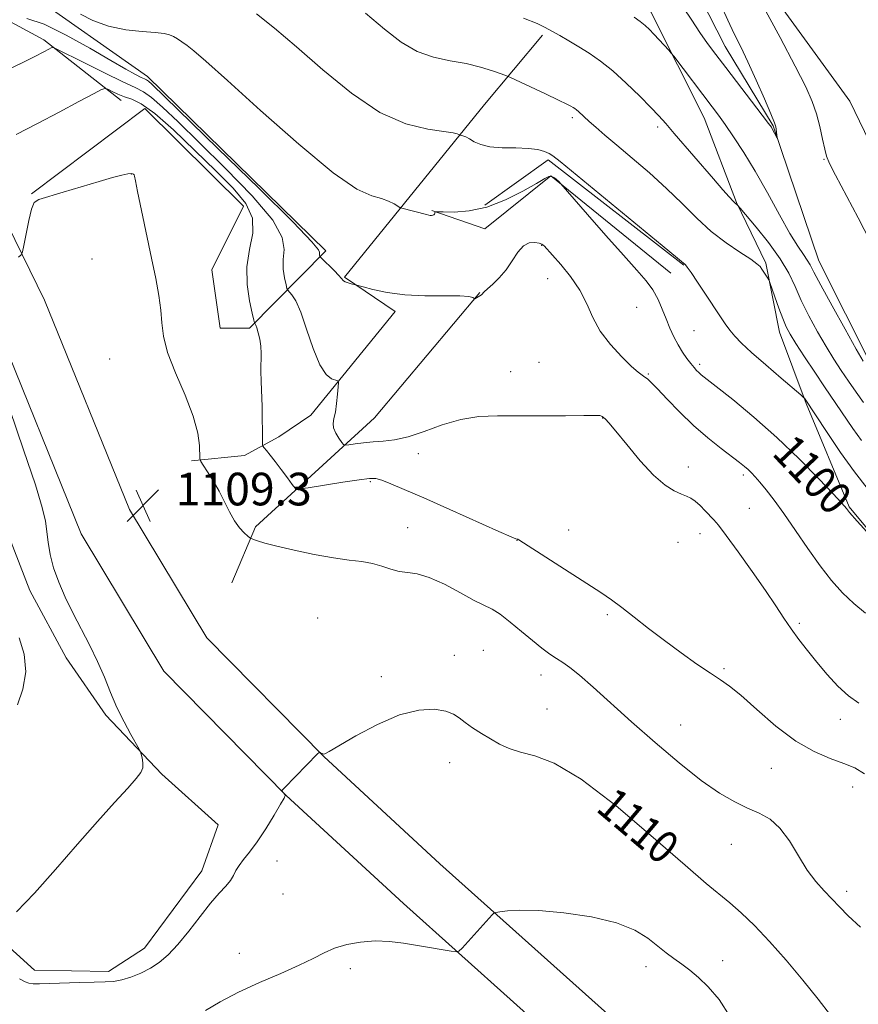
# Model space of a CAD drawing. Extents: x 2197300 to 2200200, y 349800 to 352700.
# Drawn here: x 2199574 to 2199779, y 350626 to 350867 of the extents above; entities that cross this region are included whole.
import ezdxf

# ---------------------------------------------------------------- set-up
doc = ezdxf.new("R2010")
doc.units = 0
doc.header["$MEASUREMENT"] = 0
doc.linetypes.add('rvrstm', pattern=[117.1, 50, -3.9, 0.5, -3.9, 0.5, -3.9, 0.5, -3.9, 50])
for name, color, linetype, lineweight in [('DTM HARD BREAKLINE', 7, 'Continuous', 0), ('DTM SPOT ELEVATION', 2, 'Continuous', 13), ('INDEX CONTOUR', 41, 'Continuous', 13), ('INDEX CONTOUR LABEL', 244, 'Continuous', 0), ('INTERMEDIATE CONTOUR', 44, 'Continuous', 0), ('SPOT ELEVATION', 7, 'Continuous', 0), ('STREAM - RIVER SINGLE LINE', 142, 'rvrstm', 0)]:
    doc.layers.add(name, color=color, linetype=linetype, lineweight=lineweight)
doc.styles.add('Style-ITALICS', font='ITALICS.shx')

# ---------------------------------------------------------------- blocks, each defined once
blk = doc.blocks.new('SPOT')
at = {"layer": 'SPOT ELEVATION'}
for p, q in [((-3.91, -3.91), (3.82, 3.81)), ((-1.65, 3.77), (1.72, -3.93))]:
    blk.add_line(p, q, dxfattribs=at)

msp = doc.modelspace()

# ---------------------------------------------------------------- linework, layer by layer
at = {"layer": 'DTM HARD BREAKLINE'}
for points in [[(2199770.18, 350558.69, 1111.25), (2199747.36, 350579.38, 1112.22), (2199708.25, 350614.28, 1112.87), (2199667.84, 350650.47, 1111.57), (2199639.16, 350676.97, 1110.01), (2199609.16, 350707.37, 1109.75), (2199588.89, 350741.05, 1109.56), (2199567.89, 350792.91, 1108.98), (2199558.07, 350813, 1107.03), (2199541.11, 350831.76, 1104.36), (2199515.7, 350851.78, 1100.01), (2199490.92, 350876.35, 1096.38), (2199479.82, 350889.94, 1093.72), (2199470.66, 350905.48, 1092.48), (2199467.3, 350934.04, 1090.92), (2199465.2, 350969.75, 1088.78), (2199464.98, 351021.05, 1086.18), (2199464.29, 351032.08, 1085.53)], [(2199779.05, 350568.47, 1111.25), (2199756.19, 350589.19, 1112.22), (2199717.05, 350624.12, 1112.87), (2199676.72, 350660.23, 1111.57), (2199648.34, 350686.46, 1110.01), (2199619.66, 350715.52, 1109.75), (2199600.74, 350746.97, 1109.56), (2199579.95, 350798.29, 1108.98), (2199569.11, 350820.47, 1107.03), (2199550.15, 350841.44, 1104.36), (2199524.46, 350861.68, 1100.01), (2199500.71, 350885.24, 1096.38), (2199490.68, 350897.51, 1093.72), (2199482.92, 350910.67, 1092.48), (2199477.27, 350934.92, 1090.92), (2199475.2, 350970.07, 1088.78), (2199474.98, 351021.38, 1086.18), (2199474.27, 351032.7, 1085.53)], [(2199907.55, 350732.6, 1101.18), (2199879.58, 350745.47, 1099.04), (2199865.24, 350756.45, 1097.42), (2199846.36, 350768.7, 1096.96), (2199824.9, 350776.41, 1096.25), (2199807.95, 350792.57, 1095.21), (2199790.3, 350819.77, 1094.3), (2199777.2, 350846.98, 1093.58), (2199750.42, 350883.88, 1092.35), (2199734.07, 350911.09, 1091.44), (2199718.34, 350946.09, 1091.7), (2199710.45, 350970.08, 1091.05), (2199710.39, 350984.36, 1090.66), (2199709.68, 350998, 1091.31), (2199688.82, 351017.39, 1090.73)], [(2199900.53, 350703.35, 1102.68), (2199888.91, 350686.42, 1102.48), (2199882.44, 350681.19, 1101.44), (2199874.65, 350681.16, 1100.01), (2199859.03, 350690.19, 1101.57), (2199836.91, 350699.83, 1101.96), (2199819.33, 350712.1, 1100.66), (2199804.36, 350720.47, 1100.47), (2199792.63, 350728.87, 1100.01), (2199776.97, 350747.63, 1099.88), (2199766.47, 350772.91, 1098.13), (2199759.91, 350790.42, 1096.64), (2199756.59, 350807.29, 1095.79), (2199749.38, 350822.19, 1093.91), (2199741.5, 350842.94, 1092.74), (2199728.41, 350868.86, 1091.51), (2199723.18, 350876.63, 1090.92), (2199699.67, 350907.05, 1090.14), (2199687.23, 350932.32, 1089.69)], [(2199576.72, 350824.3, 1107.94), (2199604.55, 350845.2, 1107.22), (2199628.68, 350821.27, 1107.35), (2199620.95, 350805.66, 1107.48), (2199622.96, 350791.38, 1107.35), (2199630.11, 350791.41, 1106.31), (2199648.86, 350810.32, 1101.64), (2199605.17, 350852.99, 1101.44), (2199575.86, 350873.65, 1100.47)], [(2199598.7, 350847.12, 1106.64), (2199579.81, 350861.98, 1103.65), (2199565.49, 350869.71, 1101.38)], [(2199615.96, 350758.88, 1108.26), (2199628.94, 350760.24, 1106.57), (2199637.36, 350764.82, 1105.47), (2199645.13, 350770.05, 1104.82), (2199665.8, 350795.46, 1102.35), (2199653.43, 350803.85, 1101.9), (2199687.67, 350846.2, 1097.16), (2199701.88, 350863.14, 1094.3)], [(2199687.77, 350821.52, 1099.04), (2199703.31, 350832.63, 1098.26), (2199736.53, 350806.79, 1098.07)], [(2199674.79, 350820.17, 1099.88), (2199687.8, 350815.68, 1101.9), (2199703.97, 350828.73, 1100.08), (2199733.3, 350804.83, 1099.1)], [(2199527.59, 350825.2, 1100.85), (2199542.58, 350802.71, 1102.22), (2199550.29, 350788.25, 1103.31), (2199561.68, 350760.92, 1104.84), (2199569.8, 350744.04, 1106.08), (2199576.31, 350727.16, 1106.89), (2199585.24, 350710.69, 1107.09), (2199594.96, 350696.64, 1107.65), (2199608.71, 350682.2, 1108.22), (2199622.45, 350669.78, 1108.7), (2199618.48, 350658.49, 1109.34), (2199604.46, 350639.51, 1109.34), (2199595.63, 350633.83, 1109.59), (2199577.51, 350634.16, 1109.43), (2199564.17, 350646.18, 1107.73), (2199554.05, 350658.62, 1106.2), (2199539.53, 350665.81, 1104.67), (2199524.62, 350669.37, 1103.71), (2199514.13, 350674.15, 1102.18)], [(2199625.82, 350729.05, 1109.23), (2199631.61, 350742.72, 1107.68), (2199660.72, 350769.46, 1102.74), (2199686.56, 350800.09, 1101.96)]]:
    msp.add_polyline3d(points, dxfattribs=at)
at = {"layer": 'DTM SPOT ELEVATION'}
for p in [(2199709.22, 350842.95, 1096.33), (2199730.12, 350840.65, 1094.33), (2199770.85, 350832.73, 1091.88), (2199601.21, 350829.16, 1108.02), (2199701.73, 350811.68, 1102.05), (2199591.59, 350808.32, 1108.54), (2199703.16, 350803.54, 1102.65), (2199724.92, 350796.48, 1101.07), (2199738.97, 350790.75, 1098.98), (2199595.9, 350783.86, 1108.56), (2199701.06, 350783, 1103.26), (2199740.42, 350782.55, 1099.68), (2199694.12, 350780.75, 1103.28), (2199727.78, 350780.17, 1101.86), (2199716.6, 350769.4, 1104.04), (2199671.48, 350760.64, 1104.65), (2199737.61, 350757.36, 1103.46), (2199659.7, 350753.78, 1106.22), (2199751.07, 350755.47, 1102.33), (2199752.54, 350747.23, 1102.99), (2199668.91, 350742.55, 1107.21), (2199708.3, 350741.98, 1105.53), (2199695.69, 350739.4, 1106.02), (2199740.48, 350741.03, 1104.62), (2199735.07, 350738.96, 1104.87), (2199646.81, 350720.43, 1109.31), (2199717.81, 350721.21, 1106.2), (2199764.82, 350719.12, 1103.75), (2199680.29, 350711.28, 1109.52), (2199687.38, 350712.47, 1109.19), (2199746.36, 350707.99, 1105.78), (2199662.39, 350706.05, 1109.75), (2199701.53, 350706.45, 1108.6), (2199703.02, 350698.13, 1109.37), (2199735.72, 350694.2, 1107.09), (2199774.83, 350695.61, 1104.39), (2199679.13, 350684.96, 1110.47), (2199757.92, 350683.57, 1107.04), (2199777.82, 350679.02, 1106.84), (2199748.12, 350665.02, 1108.8), (2199636.88, 350660.9, 1110.77), (2199638.32, 350652.79, 1111.06), (2199776.39, 350653.49, 1107.59), (2199627.65, 350638.26, 1111.39), (2199746.01, 350636.52, 1111.32), (2199654.87, 350634.53, 1112.38), (2199727.25, 350634.99, 1112.58)]:
    msp.add_point(p, dxfattribs=at)
at = {"layer": 'INDEX CONTOUR'}
for points in [[(2199745.612, 350870.603, 1090), (2199747.287, 350866.8, 1090), (2199748.851, 350863.499, 1090), (2199750.435, 350860.285, 1090), (2199752.204, 350856.596, 1090), (2199754.231, 350852.12, 1090), (2199756.226, 350847.557, 1090), (2199757.803, 350843.857, 1090), (2199758.692, 350841.701, 1090), (2199759.055, 350840.684, 1090), (2199759.163, 350840.131, 1090), (2199759.407, 350838.007, 1090), (2199759.364, 350838.004, 1090), (2199759.212, 350838.282, 1090), (2199758.266, 350840.069, 1090), (2199757.946, 350840.596, 1090), (2199757.257, 350841.545, 1090), (2199755.736, 350843.543, 1090), (2199746.789, 350855.207, 1090), (2199744.327, 350858.443, 1090), (2199742.333, 350861.139, 1090), (2199740.462, 350863.803, 1090), (2199738.456, 350866.789, 1090), (2199736.402, 350869.82, 1090)], [(2199782.15, 350740.601, 1100), (2199778.971, 350744.152, 1100), (2199777.111, 350746.264, 1100), (2199776.316, 350747.206, 1100), (2199775.833, 350747.828, 1100), (2199775.033, 350748.705, 1100), (2199773.074, 350750.803, 1100), (2199769.549, 350754.532, 1100), (2199764.789, 350759.39, 1100), (2199759.31, 350764.646, 1100), (2199753.656, 350769.629, 1100), (2199748.473, 350773.908, 1100), (2199744.437, 350777.114, 1100), (2199740.787, 350779.99, 1100), (2199740.167, 350780.525, 1100), (2199739.625, 350781.062, 1100), (2199739.007, 350781.759, 1100), (2199738.241, 350782.703, 1100), (2199737.287, 350783.961, 1100), (2199736.214, 350785.507, 1100), (2199735.118, 350787.293, 1100), (2199734.077, 350789.276, 1100), (2199733.094, 350791.422, 1100), (2199732.155, 350793.701, 1100), (2199731.226, 350796.072, 1100), (2199730.197, 350798.454, 1100), (2199728.945, 350800.755, 1100), (2199727.31, 350802.992, 1100), (2199725.015, 350805.631, 1100), (2199721.752, 350809.246, 1100), (2199717.439, 350814.106, 1100), (2199712.916, 350819.265, 1100), (2199706.417, 350826.71, 1100), (2199705.943, 350827.191, 1100), (2199705.228, 350827.851, 1100), (2199704.814, 350828.191, 1100), (2199704.387, 350828.466, 1100), (2199703.959, 350828.606, 1100), (2199703.456, 350828.523, 1100), (2199702.451, 350828.018, 1100), (2199700.436, 350826.86, 1100), (2199697.082, 350824.969, 1100), (2199692.811, 350822.825, 1100), (2199688.234, 350821.053, 1100), (2199683.918, 350820.115, 1100), (2199680.255, 350819.827, 1100), (2199677.599, 350819.846, 1100), (2199676.166, 350819.881, 1100), (2199675.634, 350819.857, 1100), (2199675.547, 350819.755, 1100), (2199675.521, 350819.567, 1100), (2199675.449, 350819.345, 1100), (2199675.299, 350819.153, 1100), (2199675.049, 350819.041, 1100), (2199674.733, 350819.002, 1100), (2199674.401, 350819.015, 1100), (2199674.056, 350819.069, 1100), (2199673.527, 350819.194, 1100), (2199667.444, 350820.762, 1100), (2199666.992, 350820.946, 1100), (2199665.568, 350821.82, 1100), (2199664.221, 350822.496, 1100), (2199662.447, 350823.122, 1100), (2199660.11, 350823.766, 1100), (2199656.468, 350825.451, 1100), (2199650.634, 350829.445, 1100), (2199642.222, 350836.423, 1100), (2199632.877, 350844.718, 1100), (2199624.752, 350852.077, 1100), (2199619.464, 350856.782, 1100), (2199616.507, 350859.29, 1100), (2199614.838, 350860.596, 1100), (2199613.581, 350861.533, 1100), (2199612.507, 350862.278, 1100), (2199611.551, 350862.85, 1100), (2199610.586, 350863.266, 1100), (2199609.24, 350863.569, 1100), (2199607.078, 350863.804, 1100), (2199603.823, 350864.046, 1100), (2199599.84, 350864.485, 1100), (2199595.652, 350865.342, 1100), (2199591.779, 350866.722, 1100), (2199588.733, 350868.283, 1100)], [(2199772.399, 350623.167, 1110), (2199769.391, 350627.051, 1110), (2199765.661, 350631.686, 1110), (2199761.541, 350636.6, 1110), (2199757.462, 350641.22, 1110), (2199753.778, 350645.083, 1110), (2199750.555, 350648.185, 1110), (2199747.786, 350650.634, 1110), (2199742.005, 350655.405, 1110), (2199736.812, 350659.856, 1110), (2199729, 350666.688, 1110), (2199719.9, 350674.398, 1110), (2199711.347, 350680.952, 1110), (2199704.776, 350684.844, 1110), (2199700.021, 350686.674, 1110), (2199696.512, 350687.572, 1110), (2199693.735, 350688.475, 1110), (2199691.375, 350689.552, 1110), (2199689.166, 350690.782, 1110), (2199686.923, 350692.126, 1110), (2199684.779, 350693.5, 1110), (2199682.946, 350694.802, 1110), (2199681.518, 350695.945, 1110), (2199680.105, 350696.891, 1110), (2199678.196, 350697.619, 1110), (2199675.375, 350698.048, 1110), (2199671.594, 350697.86, 1110), (2199666.899, 350696.684, 1110), (2199661.491, 350694.353, 1110), (2199656.199, 350691.531, 1110), (2199649.616, 350687.685, 1110), (2199648.596, 350687.149, 1110), (2199648.232, 350687.095, 1110), (2199647.939, 350687.197, 1110), (2199647.648, 350687.341, 1110), (2199647.417, 350687.472, 1110), (2199647.236, 350687.49, 1110), (2199646.808, 350687.123, 1110), (2199638.694, 350678.785, 1110), (2199638.032, 350678.148, 1110), (2199638.057, 350678.085, 1110), (2199638.833, 350677.175, 1110), (2199638.911, 350676.945, 1110), (2199638.639, 350676.326, 1110), (2199637.772, 350674.81, 1110), (2199636.172, 350672.104, 1110), (2199634.12, 350668.763, 1110), (2199632.009, 350665.555, 1110), (2199630.169, 350663.078, 1110), (2199628.685, 350661.25, 1110), (2199627.582, 350659.819, 1110), (2199626.837, 350658.56, 1110), (2199626.222, 350657.36, 1110), (2199625.463, 350656.132, 1110), (2199624.323, 350654.757, 1110), (2199622.723, 350652.991, 1110), (2199620.625, 350650.553, 1110), (2199618.048, 350647.315, 1110), (2199615.254, 350643.745, 1110), (2199612.564, 350640.46, 1110), (2199610.208, 350637.933, 1110), (2199608.05, 350636.067, 1110), (2199605.863, 350634.622, 1110), (2199603.492, 350633.408, 1110), (2199601.08, 350632.433, 1110), (2199598.841, 350631.757, 1110), (2199596.872, 350631.405, 1110), (2199594.793, 350631.27, 1110), (2199592.106, 350631.211, 1110), (2199588.527, 350631.115, 1110), (2199578.717, 350630.803, 1110), (2199577.159, 350630.823, 1110), (2199576.132, 350630.981, 1110), (2199575.233, 350631.335, 1110), (2199573.837, 350632.002, 1110)]]:
    msp.add_polyline3d(points, dxfattribs=at)
at = {"layer": 'INTERMEDIATE CONTOUR'}
for points in [[(2199752.508, 350876.647, 1092), (2199760.085, 350862.578, 1092), (2199763.817, 350855.54, 1092), (2199766.379, 350850.463, 1092), (2199767.958, 350846.883, 1092), (2199768.984, 350843.875, 1092), (2199769.814, 350840.746, 1092), (2199770.502, 350837.717, 1092), (2199771.029, 350835.24, 1092), (2199771.458, 350833.511, 1092), (2199772.172, 350831.729, 1092), (2199773.635, 350828.836, 1092), (2199779.181, 350818.384, 1092), (2199782.146, 350812.686, 1092)], [(2199780.965, 350721.564, 1102), (2199778.124, 350723.957, 1102), (2199775.398, 350726.584, 1102), (2199772.709, 350729.592, 1102), (2199769.901, 350733.181, 1102), (2199766.885, 350737.422, 1102), (2199763.843, 350741.876, 1102), (2199761.023, 350745.976, 1102), (2199758.627, 350749.273, 1102), (2199756.677, 350751.782, 1102), (2199755.139, 350753.642, 1102), (2199753.969, 350754.991, 1102), (2199753.048, 350755.982, 1102), (2199752.237, 350756.77, 1102), (2199751.369, 350757.525, 1102), (2199750.167, 350758.481, 1102), (2199745.647, 350761.917, 1102), (2199742.375, 350764.519, 1102), (2199738.861, 350767.562, 1102), (2199735.445, 350770.864, 1102), (2199732.417, 350774.014, 1102), (2199730.053, 350776.544, 1102), (2199728.531, 350778.124, 1102), (2199727.622, 350778.967, 1102), (2199726.999, 350779.423, 1102), (2199726.34, 350779.845, 1102), (2199725.344, 350780.587, 1102), (2199723.714, 350782.008, 1102), (2199721.302, 350784.345, 1102), (2199718.554, 350787.358, 1102), (2199716.062, 350790.685, 1102), (2199714.233, 350794.03, 1102), (2199712.729, 350797.359, 1102), (2199711.025, 350800.7, 1102), (2199708.776, 350804.018, 1102), (2199706.361, 350807.009, 1102), (2199704.338, 350809.303, 1102), (2199702.293, 350811.545, 1102), (2199702.087, 350811.744, 1102), (2199701.739, 350811.946, 1102), (2199701.084, 350812.171, 1102), (2199700.017, 350812.377, 1102), (2199698.673, 350812.287, 1102), (2199697.24, 350811.568, 1102), (2199695.858, 350810.012, 1102), (2199694.471, 350807.918, 1102), (2199692.97, 350805.711, 1102), (2199691.31, 350803.756, 1102), (2199689.696, 350802.166, 1102), (2199688.4, 350800.994, 1102), (2199687.612, 350800.261, 1102), (2199686.94, 350799.571, 1102), (2199685.307, 350798.576, 1102), (2199685.205, 350798.579, 1102), (2199685.101, 350798.702, 1102), (2199684.825, 350798.928, 1102), (2199683.876, 350799.17, 1102), (2199681.672, 350799.324, 1102), (2199673.076, 350799.35, 1102), (2199668.151, 350799.574, 1102), (2199663.829, 350800.132, 1102), (2199660.388, 350800.851, 1102), (2199657.995, 350801.482, 1102), (2199656.096, 350802.002, 1102), (2199655.035, 350802.257, 1102), (2199654.276, 350802.47, 1102), (2199653.611, 350802.721, 1102), (2199653.17, 350803.02, 1102), (2199652.027, 350804.304, 1102), (2199650.847, 350805.518, 1102), (2199647.684, 350808.607, 1102), (2199647.435, 350808.887, 1102), (2199647.369, 350809.057, 1102), (2199647.314, 350809.309, 1102), (2199647.265, 350809.64, 1102), (2199647.26, 350810.001, 1102), (2199647.074, 350810.584, 1102), (2199645.436, 350812.56, 1102), (2199640.815, 350817.343, 1102), (2199632.418, 350825.651, 1102), (2199622.415, 350835.415, 1102), (2199606.188, 350851.153, 1102), (2199605.385, 350851.881, 1102), (2199604.948, 350852.189, 1102), (2199604.444, 350852.442, 1102), (2199603.624, 350852.822, 1102), (2199602.218, 350853.526, 1102), (2199599.869, 350854.802, 1102), (2199596.201, 350856.911, 1102), (2199591.074, 350859.929, 1102), (2199585.284, 350863.188, 1102), (2199579.865, 350865.835, 1102), (2199575.649, 350867.24, 1102)], [(2199781.438, 350752.226, 1098), (2199778.325, 350756.171, 1098), (2199774.895, 350760.961, 1098), (2199771.594, 350765.824, 1098), (2199766.046, 350774.213, 1098), (2199765.851, 350774.447, 1098), (2199765.177, 350775.044, 1098), (2199760.339, 350779.153, 1098), (2199756.558, 350782.39, 1098), (2199753.067, 350785.442, 1098), (2199750.597, 350787.714, 1098), (2199748.964, 350789.395, 1098), (2199747.755, 350790.863, 1098), (2199746.602, 350792.462, 1098), (2199745.311, 350794.385, 1098), (2199741.821, 350799.707, 1098), (2199739.872, 350802.653, 1098), (2199738.285, 350805.017, 1098), (2199737.351, 350806.358, 1098), (2199736.925, 350806.908, 1098), (2199736.758, 350807.071, 1098), (2199736.446, 350807.337, 1098), (2199734.992, 350808.552, 1098), (2199731.245, 350811.65, 1098), (2199706.235, 350832.226, 1098), (2199704.446, 350833.627, 1098), (2199703.52, 350834.18, 1098), (2199702.389, 350834.658, 1098), (2199700.723, 350835.115, 1098), (2199698.379, 350835.424, 1098), (2199695.33, 350835.517, 1098), (2199692.024, 350835.559, 1098), (2199689.026, 350835.782, 1098), (2199686.775, 350836.334, 1098), (2199685.177, 350837.066, 1098), (2199684.014, 350837.752, 1098), (2199683.104, 350838.215, 1098), (2199682.414, 350838.476, 1098), (2199681.698, 350838.673, 1098), (2199681.555, 350838.73, 1098), (2199681.401, 350838.825, 1098), (2199681.04, 350838.997, 1098), (2199679.993, 350839.249, 1098), (2199677.707, 350839.576, 1098), (2199673.785, 350840.094, 1098), (2199668.453, 350841.397, 1098), (2199662.088, 350844.203, 1098), (2199655.11, 350848.914, 1098), (2199648.095, 350854.67, 1098), (2199641.654, 350860.297, 1098), (2199636.267, 350864.861, 1098), (2199631.871, 350868.392, 1098)], [(2199780.062, 350763.917, 1096), (2199777.934, 350766.812, 1096), (2199770.973, 350777.031, 1096), (2199768.563, 350780.633, 1096), (2199766.087, 350784.379, 1096), (2199763.979, 350787.619, 1096), (2199762.543, 350789.922, 1096), (2199761.57, 350791.734, 1096), (2199760.725, 350793.72, 1096), (2199759.759, 350796.322, 1096), (2199758.787, 350799.089, 1096), (2199757.577, 350802.615, 1096), (2199757.335, 350803.208, 1096), (2199757.08, 350803.635, 1096), (2199755.645, 350805.862, 1096), (2199755.196, 350806.486, 1096), (2199754.43, 350807.188, 1096), (2199752.887, 350808.272, 1096), (2199750.265, 350809.975, 1096), (2199746.887, 350812.279, 1096), (2199743.236, 350815.098, 1096), (2199739.676, 350818.341, 1096), (2199736.095, 350821.893, 1096), (2199732.263, 350825.636, 1096), (2199728.068, 350829.426, 1096), (2199723.857, 350833.027, 1096), (2199720.093, 350836.178, 1096), (2199717.137, 350838.683, 1096), (2199714.933, 350840.597, 1096), (2199713.323, 350842.041, 1096), (2199710.705, 350844.483, 1096), (2199710.214, 350844.89, 1096), (2199709.789, 350845.192, 1096), (2199709.379, 350845.448, 1096), (2199708.865, 350845.741, 1096), (2199707.841, 350846.265, 1096), (2199705.828, 350847.239, 1096), (2199702.601, 350848.768, 1096), (2199694.095, 350852.755, 1096), (2199693.043, 350853.204, 1096), (2199691.811, 350853.663, 1096), (2199689.688, 350854.415, 1096), (2199686.729, 350855.337, 1096), (2199683.181, 350856.205, 1096), (2199679.281, 350856.901, 1096), (2199675.225, 350857.741, 1096), (2199671.205, 350859.151, 1096), (2199667.306, 350861.461, 1096), (2199663.226, 350864.628, 1096), (2199658.557, 350868.517, 1096)], [(2199780.535, 350773.161, 1094), (2199778.711, 350775.68, 1094), (2199776.845, 350778.382, 1094), (2199775.058, 350781.039, 1094), (2199773.273, 350783.802, 1094), (2199771.363, 350786.918, 1094), (2199769.264, 350790.534, 1094), (2199767.155, 350794.397, 1094), (2199765.274, 350798.15, 1094), (2199763.741, 350801.561, 1094), (2199762.188, 350804.859, 1094), (2199760.129, 350808.396, 1094), (2199757.286, 350812.344, 1094), (2199754.222, 350816.166, 1094), (2199750.309, 350820.79, 1094), (2199749.768, 350821.409, 1094), (2199749.621, 350821.54, 1094), (2199749.467, 350821.646, 1094), (2199749.147, 350821.925, 1094), (2199748.564, 350822.508, 1094), (2199747.606, 350823.545, 1094), (2199746.075, 350825.268, 1094), (2199743.766, 350827.927, 1094), (2199734.183, 350839.1, 1094), (2199732.077, 350841.521, 1094), (2199730.399, 350843.365, 1094), (2199728.444, 350845.401, 1094), (2199725.697, 350848.182, 1094), (2199722.428, 350851.366, 1094), (2199719.099, 350854.389, 1094), (2199716.077, 350856.817, 1094), (2199713.348, 350858.727, 1094), (2199710.803, 350860.327, 1094), (2199708.37, 350861.778, 1094), (2199706.135, 350863.071, 1094), (2199704.222, 350864.153, 1094), (2199702.591, 350865.033, 1094), (2199700.557, 350865.97, 1094), (2199697.276, 350867.285, 1094)], [(2199780.417, 350783.283, 1092), (2199778.747, 350786.217, 1092), (2199775.995, 350791.121, 1092), (2199772.809, 350796.853, 1092), (2199770.059, 350801.89, 1092), (2199768.377, 350805.094, 1092), (2199767.455, 350806.888, 1092), (2199766.752, 350808.082, 1092), (2199765.795, 350809.429, 1092), (2199764.4, 350811.451, 1092), (2199762.451, 350814.612, 1092), (2199759.901, 350819.163, 1092), (2199756.981, 350824.504, 1092), (2199753.988, 350829.822, 1092), (2199751.185, 350834.443, 1092), (2199748.699, 350838.244, 1092), (2199746.622, 350841.241, 1092), (2199744.967, 350843.538, 1092), (2199743.435, 350845.591, 1092), (2199734.037, 350857.982, 1092), (2199733.438, 350858.729, 1092), (2199732.805, 350859.438, 1092), (2199730.448, 350862.028, 1092), (2199729.152, 350863.432, 1092), (2199728.067, 350864.568, 1092), (2199727.046, 350865.525, 1092), (2199725.852, 350866.478, 1092), (2199724.32, 350867.557, 1092)], [(2199779.392, 350699.589, 1104), (2199776.83, 350701.317, 1104), (2199774.212, 350703.725, 1104), (2199771.589, 350706.601, 1104), (2199769.081, 350709.598, 1104), (2199766.781, 350712.44, 1104), (2199764.693, 350715.125, 1104), (2199762.79, 350717.725, 1104), (2199760.996, 350720.361, 1104), (2199759.011, 350723.368, 1104), (2199756.486, 350727.134, 1104), (2199753.244, 350731.813, 1104), (2199749.816, 350736.65, 1104), (2199746.907, 350740.651, 1104), (2199745.022, 350743.115, 1104), (2199743.856, 350744.481, 1104), (2199741.761, 350746.681, 1104), (2199740.5, 350747.961, 1104), (2199739.295, 350749.048, 1104), (2199738.253, 350749.748, 1104), (2199737.204, 350750.224, 1104), (2199735.91, 350750.726, 1104), (2199734.166, 350751.522, 1104), (2199731.903, 350752.953, 1104), (2199729.09, 350755.379, 1104), (2199725.799, 350758.936, 1104), (2199722.515, 350762.87, 1104), (2199719.827, 350766.204, 1104), (2199718.164, 350768.208, 1104), (2199717.298, 350769.141, 1104), (2199716.845, 350769.51, 1104), (2199716.487, 350769.734, 1104), (2199716.169, 350769.898, 1104), (2199715.907, 350769.997, 1104), (2199715.578, 350770.034, 1104), (2199714.538, 350770.026, 1104), (2199712.001, 350769.995, 1104), (2199707.496, 350769.962, 1104), (2199701.791, 350769.942, 1104), (2199690.839, 350769.961, 1104), (2199686.274, 350769.747, 1104), (2199681.873, 350769.042, 1104), (2199677.36, 350767.705, 1104), (2199672.949, 350766.109, 1104), (2199668.974, 350764.755, 1104), (2199665.674, 350764.011, 1104), (2199662.903, 350763.714, 1104), (2199660.419, 350763.569, 1104), (2199658.063, 350763.345, 1104), (2199655.998, 350763.069, 1104), (2199654.471, 350762.83, 1104), (2199653.623, 350762.725, 1104), (2199653.173, 350762.878, 1104), (2199652.736, 350763.419, 1104), (2199652.039, 350764.417, 1104), (2199651.268, 350765.68, 1104), (2199650.721, 350766.955, 1104), (2199650.612, 350768.082, 1104), (2199650.828, 350769.276, 1104), (2199651.172, 350770.846, 1104), (2199651.48, 350772.958, 1104), (2199651.714, 350775.206, 1104), (2199651.873, 350777.041, 1104), (2199651.929, 350778.064, 1104), (2199651.764, 350778.484, 1104), (2199650.254, 350778.997, 1104), (2199648.913, 350780.052, 1104), (2199647.36, 350782.43, 1104), (2199645.733, 350786.43, 1104), (2199644.142, 350791.137, 1104), (2199642.691, 350795.335, 1104), (2199641.472, 350798.087, 1104), (2199640.524, 350799.582, 1104), (2199639.519, 350800.671, 1104), (2199639.314, 350801.125, 1104), (2199639.084, 350802.043, 1104), (2199638.724, 350803.693, 1104), (2199638.405, 350805.864, 1104), (2199638.372, 350808.226, 1104), (2199638.621, 350810.622, 1104), (2199638.181, 350813.59, 1104), (2199635.835, 350817.845, 1104), (2199630.834, 350823.782, 1104), (2199624.295, 350830.529, 1104), (2199617.805, 350836.898, 1104), (2199612.64, 350841.922, 1104), (2199608.845, 350845.542, 1104), (2199606.153, 350847.918, 1104), (2199604.193, 350849.306, 1104), (2199602.159, 350850.326, 1104), (2199599.142, 350851.697, 1104), (2199594.611, 350853.891, 1104), (2199589.556, 350856.419, 1104), (2199582.992, 350859.732, 1104), (2199582.023, 350860.112, 1104), (2199581.611, 350860.018, 1104), (2199581.005, 350859.694, 1104), (2199579.776, 350859.06, 1104), (2199577.574, 350857.953, 1104), (2199569.962, 350854.172, 1104)], [(2199780.787, 350682.239, 1106), (2199778.407, 350683.688, 1106), (2199775.708, 350684.811, 1106), (2199772.369, 350686.008, 1106), (2199768.401, 350687.688, 1106), (2199763.9, 350690.269, 1106), (2199759.046, 350693.94, 1106), (2199754.358, 350697.99, 1106), (2199750.441, 350701.479, 1106), (2199747.664, 350703.756, 1106), (2199745.456, 350705.302, 1106), (2199743.013, 350706.89, 1106), (2199739.735, 350709.113, 1106), (2199735.844, 350711.865, 1106), (2199731.767, 350714.869, 1106), (2199727.88, 350717.856, 1106), (2199724.36, 350720.621, 1106), (2199721.333, 350722.974, 1106), (2199718.787, 350724.841, 1106), (2199716.159, 350726.622, 1106), (2199712.749, 350728.837, 1106), (2199696.12, 350739.554, 1106), (2199695.915, 350739.67, 1106), (2199695.83, 350739.693, 1106), (2199695.659, 350739.703, 1106), (2199695.405, 350739.775, 1106), (2199694.222, 350740.269, 1106), (2199691.192, 350741.607, 1106), (2199679.187, 350746.991, 1106), (2199672.865, 350749.809, 1106), (2199668.056, 350751.909, 1106), (2199664.732, 350753.301, 1106), (2199662.549, 350754.139, 1106), (2199661.074, 350754.555, 1106), (2199659.514, 350754.591, 1106), (2199656.986, 350754.273, 1106), (2199652.969, 350753.656, 1106), (2199644.552, 350752.307, 1106), (2199642.377, 350752.007, 1106), (2199641.349, 350752.213, 1106), (2199640.588, 350753.098, 1106), (2199639.411, 350754.735, 1106), (2199637.931, 350756.772, 1106), (2199636.456, 350758.752, 1106), (2199635.246, 350760.304, 1106), (2199634.346, 350761.402, 1106), (2199633.749, 350762.098, 1106), (2199633.435, 350762.52, 1106), (2199633.319, 350763.073, 1106), (2199633.302, 350764.229, 1106), (2199633.299, 350766.321, 1106), (2199633.276, 350769.116, 1106), (2199633.216, 350772.24, 1106), (2199633.002, 350778.304, 1106), (2199632.946, 350780.944, 1106), (2199632.996, 350785.151, 1106), (2199632.912, 350786.958, 1106), (2199632.651, 350788.706, 1106), (2199632.286, 350790.267, 1106), (2199631.931, 350791.462, 1106), (2199631.674, 350792.165, 1106), (2199631.511, 350792.488, 1106), (2199631.42, 350792.602, 1106), (2199631.354, 350792.734, 1106), (2199631.193, 350793.363, 1106), (2199630.799, 350795.028, 1106), (2199630.134, 350798.076, 1106), (2199629.545, 350802.088, 1106), (2199629.483, 350806.452, 1106), (2199630.169, 350810.66, 1106), (2199630.927, 350814.622, 1106), (2199630.857, 350818.347, 1106), (2199629.249, 350821.913, 1106), (2199626.175, 350825.645, 1106), (2199621.895, 350829.931, 1106), (2199616.764, 350834.938, 1106), (2199611.502, 350839.931, 1106), (2199606.922, 350843.956, 1106), (2199603.619, 350846.33, 1106), (2199601.325, 350847.475, 1106), (2199599.554, 350848.086, 1106), (2199597.93, 350848.719, 1106), (2199596.511, 350849.369, 1106), (2199595.463, 350849.891, 1106), (2199594.794, 350850.124, 1106), (2199593.87, 350849.843, 1106), (2199591.9, 350848.807, 1106), (2199588.331, 350846.879, 1106), (2199583.565, 350844.331, 1106), (2199578.241, 350841.541, 1106), (2199572.983, 350838.832, 1106)], [(2199779.753, 350644.722, 1108), (2199776.754, 350647.491, 1108), (2199774.603, 350649.704, 1108), (2199772.788, 350651.647, 1108), (2199770.891, 350653.602, 1108), (2199768.865, 350655.847, 1108), (2199766.756, 350658.658, 1108), (2199764.597, 350662.151, 1108), (2199762.376, 350665.811, 1108), (2199760.059, 350668.964, 1108), (2199757.616, 350671.131, 1108), (2199754.996, 350672.604, 1108), (2199752.143, 350673.869, 1108), (2199748.97, 350675.389, 1108), (2199745.258, 350677.534, 1108), (2199740.753, 350680.651, 1108), (2199735.344, 350684.929, 1108), (2199729.476, 350689.907, 1108), (2199723.734, 350694.974, 1108), (2199714.337, 350703.455, 1108), (2199710.986, 350706.388, 1108), (2199708.598, 350708.286, 1108), (2199706.85, 350709.494, 1108), (2199705.331, 350710.463, 1108), (2199703.685, 350711.588, 1108), (2199701.762, 350713.022, 1108), (2199699.464, 350714.862, 1108), (2199696.776, 350717.11, 1108), (2199694.001, 350719.412, 1108), (2199691.525, 350721.32, 1108), (2199689.564, 350722.557, 1108), (2199685.202, 350724.734, 1108), (2199681.777, 350726.592, 1108), (2199677.869, 350728.668, 1108), (2199674.178, 350730.352, 1108), (2199671.233, 350731.214, 1108), (2199668.888, 350731.544, 1108), (2199666.821, 350731.813, 1108), (2199664.756, 350732.374, 1108), (2199662.589, 350733.108, 1108), (2199660.257, 350733.779, 1108), (2199657.664, 350734.23, 1108), (2199654.574, 350734.608, 1108), (2199650.715, 350735.141, 1108), (2199646.002, 350735.983, 1108), (2199641.097, 350736.997, 1108), (2199636.844, 350737.974, 1108), (2199633.893, 350738.743, 1108), (2199632.098, 350739.289, 1108), (2199631.111, 350739.639, 1108), (2199630.596, 350739.843, 1108), (2199630.24, 350740.063, 1108), (2199629.738, 350740.489, 1108), (2199628.865, 350741.283, 1108), (2199627.717, 350742.513, 1108), (2199626.469, 350744.218, 1108), (2199625.252, 350746.399, 1108), (2199624.025, 350748.897, 1108), (2199622.703, 350751.513, 1108), (2199621.253, 350754.038, 1108), (2199619.868, 350756.233, 1108), (2199618.793, 350757.847, 1108), (2199618.205, 350758.777, 1108), (2199617.988, 350759.491, 1108), (2199617.899, 350762.624, 1108), (2199617.488, 350765.695, 1108), (2199616.37, 350769.849, 1108), (2199614.372, 350774.986, 1108), (2199612.037, 350780.451, 1108), (2199610.091, 350785.448, 1108), (2199609.055, 350789.412, 1108), (2199608.657, 350792.682, 1108), (2199608.421, 350795.827, 1108), (2199607.956, 350799.353, 1108), (2199607.198, 350803.525, 1108), (2199606.17, 350808.552, 1108), (2199603.694, 350820.218, 1108), (2199602.724, 350824.841, 1108), (2199602.197, 350827.48, 1108), (2199601.989, 350828.586, 1108), (2199601.892, 350828.925, 1108), (2199601.71, 350829.123, 1108), (2199601.264, 350829.238, 1108), (2199600.382, 350829.186, 1108), (2199598.889, 350828.889, 1108), (2199596.594, 350828.291, 1108), (2199593.308, 350827.341, 1108), (2199584.537, 350824.691, 1108), (2199578.536, 350822.915, 1108), (2199577.382, 350822.134, 1108), (2199576.722, 350820.556, 1108), (2199576.065, 350817.763, 1108), (2199575.415, 350814.468, 1108), (2199574.903, 350811.664, 1108), (2199574.587, 350810.074, 1108), (2199574.243, 350809.334, 1108), (2199573.577, 350808.811, 1108)], [(2199571.42, 350771.436, 1108), (2199574.834, 350761.604, 1108), (2199577.723, 350753.033, 1108), (2199579.403, 350747.453, 1108), (2199580.145, 350744.124, 1108), (2199580.797, 350739.02, 1108), (2199581.332, 350735.981, 1108), (2199582.179, 350732.667, 1108), (2199583.422, 350729.161, 1108), (2199585.015, 350725.489, 1108), (2199586.884, 350721.664, 1108), (2199591.01, 350713.712, 1108), (2199592.934, 350709.753, 1108), (2199594.593, 350705.908, 1108), (2199596.115, 350702.169, 1108), (2199597.689, 350698.507, 1108), (2199599.422, 350694.966, 1108), (2199601.091, 350691.854, 1108), (2199603.111, 350688.273, 1108), (2199603.427, 350687.627, 1108), (2199603.609, 350687.057, 1108), (2199603.853, 350686.138, 1108), (2199604.052, 350684.96, 1108), (2199604.02, 350683.741, 1108), (2199603.563, 350682.578, 1108), (2199602.424, 350681.088, 1108), (2199600.334, 350678.765, 1108), (2199597.111, 350675.224, 1108), (2199592.914, 350670.561, 1108), (2199587.99, 350664.991, 1108), (2199582.651, 350658.856, 1108), (2199577.478, 350653.008, 1108), (2199573.118, 350648.425, 1108)], [(2199573.773, 350715.552, 1106), (2199574.924, 350711.539, 1106), (2199575.355, 350707.254, 1106), (2199574.663, 350702.971, 1106), (2199573.316, 350699.136, 1106)], [(2199747.897, 350622.743, 1112), (2199745.132, 350626.956, 1112), (2199742.51, 350630.049, 1112), (2199740.144, 350632.355, 1112), (2199738.001, 350634.126, 1112), (2199736.011, 350635.595, 1112), (2199734.098, 350636.984, 1112), (2199732.162, 350638.436, 1112), (2199727.714, 350641.985, 1112), (2199724.543, 350643.966, 1112), (2199720.029, 350645.779, 1112), (2199713.918, 350647.217, 1112), (2199707.154, 350648.221, 1112), (2199700.977, 350648.77, 1112), (2199696.372, 350648.881, 1112), (2199693.289, 350648.718, 1112), (2199691.422, 350648.486, 1112), (2199690.446, 350648.325, 1112), (2199689.967, 350648.132, 1112), (2199689.575, 350647.743, 1112), (2199682.197, 350639.588, 1112), (2199681.439, 350638.832, 1112), (2199680.758, 350638.622, 1112), (2199679.569, 350638.777, 1112), (2199671.282, 350640.192, 1112), (2199667.874, 350640.761, 1112), (2199664.406, 350641.193, 1112), (2199660.884, 350641.33, 1112), (2199657.349, 350641.057, 1112), (2199653.974, 350640.423, 1112), (2199650.967, 350639.519, 1112), (2199648.389, 350638.411, 1112), (2199645.73, 350637.057, 1112), (2199642.335, 350635.387, 1112), (2199637.78, 350633.369, 1112), (2199632.569, 350631.11, 1112), (2199627.436, 350628.751, 1112), (2199622.993, 350626.431, 1112), (2199619.361, 350624.281, 1112)]]:
    msp.add_polyline3d(points, dxfattribs=at)
at = {"layer": 'STREAM - RIVER SINGLE LINE'}
msp.add_polyline3d([(2199889.54, 350690.84, 1096.11), (2199881.72, 350697.95, 1094.75), (2199866.07, 350713.47, 1094.42), (2199852.36, 350731.59, 1093.64), (2199841.92, 350742.59, 1093.12), (2199831.48, 350755.53, 1093.11), (2199824.97, 350758.75, 1093.1), (2199815.2, 350765.2, 1092.67), (2199808.05, 350769.07, 1092.34), (2199793.74, 350773.55, 1092.21), (2199782.67, 350781.95, 1091.56), (2199769.57, 350807.87, 1091.17), (2199758.39, 350840.94, 1089.88), (2199746.62, 350860.37, 1089.29), (2199738.11, 350877.22, 1088.9)], dxfattribs=at)

# ---------------------------------------------------------------- block references
at = {"layer": 'SPOT ELEVATION'}
msp.add_blockref('SPOT', (2199604.067, 350747.987, 1109.318), dxfattribs=at)

# ---------------------------------------------------------------- texts
at = {"layer": 'INDEX CONTOUR LABEL', "style": 'Style-ITALICS', "width": 0.875}
for s, rotation, p in [('1100', 313.4, (2199757.846, 350760.514, 1100)), ('1110', 319.7, (2199714.685, 350673.361, 1110))]:
    msp.add_text(s, height=8, rotation=rotation, dxfattribs=at).set_placement(p)
at = {"layer": 'SPOT ELEVATION', "style": 'Style-ITALICS'}
msp.add_text('1109.3', height=8, dxfattribs=at).set_placement((2199612.067, 350747.987, 1109.318))

doc.saveas('drawing.dxf')
